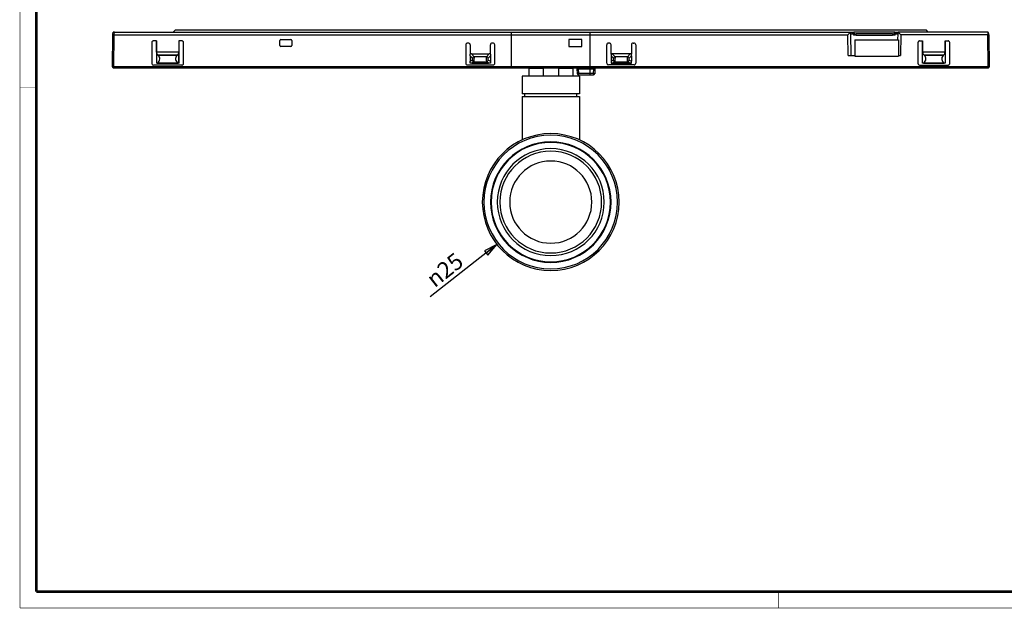
# Model space of a CAD drawing. Units: millimetres. Extents: x 10 to 287, y 10 to 200.
# Drawn here: x 10 to 190, y 10 to 117 of the extents above; entities that cross this region are included whole.
import ezdxf

# ---------------------------------------------------------------- set-up
doc = ezdxf.new("R2010")
doc.units = ezdxf.units.MM
doc.header["$LTSCALE"] = 16.335
doc.layers.get('0').update_dxf_attribs({"linetype": 'CONTINUOUS'})
doc.layers.add('3_ALL_AXES', color=7, linetype='CONTINUOUS')
doc.layers.add('7_ALL_FEATURES', color=7, linetype='CONTINUOUS')
doc.styles.get("Standard").update_dxf_attribs({"font": 'arial.ttf'})
doc.styles.add('TEXTSTYLE_2', font='gdt', dxfattribs={"width": 0.85})
doc.dimstyles.new('DIMSTYLE_2', dxfattribs={"dimtxt": 3, "dimasz": 2.5, "dimexe": 0.75, "dimexo": 0.75, "dimtad": 1, "dimtxsty": 'STANDARD', "dimblk": 'CLOSED', "dimblk1": 'CLOSED', "dimblk2": 'CLOSED', "dimcen": 0.09, "dimazin": 2, "dimtp": 0.2, "dimtm": 0.2, "dimtfac": 1, "dimtmove": 0, "dimatfit": 2, "dimldrblk": 'CLOSED', "dimfxl": 1, "dimtolj": 1, "dimarcsym": 0})

# ---------------------------------------------------------------- blocks, each defined once
blk = doc.blocks.new('_CLOSED')
at = {"color": 0, "linetype": 'ByBlock'}
for p, q in [((0, 0), (-1, 0.2)), ((-1, 0.2), (-1, -0.2)), ((-1, -0.2), (0, 0)), ((-1, 0), (0, 0))]:
    blk.add_line(p, q, dxfattribs=at)
blk = doc.blocks.new('*D3')
at = {"color": 2, "linetype": 'Continuous'}
blk.add_line((97.115098, 76.351557), (84.93042, 66.764388), dxfattribs=at)
at = {"color": 2, "linetype": 'Continuous', "xscale": 2.5, "yscale": 2.5, "zscale": 2.5, "rotation": 38.196439}
blk.add_blockref('_CLOSED', (97.115098, 76.351557), dxfattribs=at)
at = {"color": 2, "linetype": 'Continuous', "insert": (89.41877, 75.067546), "char_height": 3, "width": 8.66171, "attachment_point": 3, "rotation": 38.19643941, "line_spacing_factor": 0.9, "style": 'TEXTSTYLE_2'}
blk.add_mtext('{\\Fgdt;n}\\Farial.ttf;25', dxfattribs=at)

msp = doc.modelspace()

# ---------------------------------------------------------------- linework, layer by layer
at = {"color": 7, "linetype": 'Continuous'}
for points, const_width in [([(10, 10), (10, 200)], 0.1), ([(13, 13), (13, 197)], 0.5), ([(13, 105), (10, 105)], 0.1), ([(13, 13), (284, 13)], 0.5), ([(148.5, 13), (148.5, 10)], 0.1), ([(10, 10), (287, 10)], 0.1)]:
    msp.add_lwpolyline(points, dxfattribs=dict(at, const_width=const_width))
at = {"layer": '3_ALL_AXES', "color": 7, "linetype": 'Continuous'}
for p, q in [((102.939, 107.081), (101.689, 107.081)), ((102.971, 107.081), (102.939, 107.081)), ((103.439, 107.081), (102.971, 107.081)), ((110.439, 107.081), (103.439, 107.081)), ((110.906, 107.081), (110.439, 107.081)), ((110.939, 107.081), (110.906, 107.081)), ((112.189, 107.081), (110.939, 107.081))]:
    msp.add_line(p, q, dxfattribs=at)
for radius, start, end in [(11, 0.03925, 179.96075), (10.9, 0, 180), (7.5, 0, 180), (11, 179.96075, 180), (11, 180, 180.03925), (11, 180.03925, 359.96075), (10.9, 180, 360), (7.5, 180, 360), (11, 0, 0.03925), (11, 359.96075, 360)]:
    msp.add_arc((106.939, 84.081), radius, start, end, dxfattribs=at)
at = {"layer": '7_ALL_FEATURES', "color": 6, "linetype": 'Continuous'}
for p, q in [((26.943, 114.654), (27.039, 115.114)), ((27.136, 115.114), (27.039, 115.114)), ((27.235, 115.114), (27.136, 115.114)), ((27.235, 115.114), (51.702, 115.114)), ((38.342, 115.468), (37.989, 115.114)), ((175.535, 115.468), (38.342, 115.468)), ((51.702, 115.114), (54.483, 115.114)), ((54.483, 115.114), (99.789, 115.114)), ((99.789, 115.114), (114.089, 115.114)), ((114.089, 115.114), (161.697, 115.114)), ((161.697, 115.114), (161.201, 114.614)), ((161.697, 115.114), (161.7, 114.764)), ((170.357, 114.764), (170.36, 115.114)), ((186.742, 115.114), (170.36, 115.114)), ((170.36, 115.114), (170.856, 114.614)), ((175.889, 115.114), (175.535, 115.468)), ((186.741, 115.114), (186.839, 115.114)), ((26.884, 108.783), (26.934, 114.614)), ((26.934, 114.614), (26.943, 114.654)), ((27.13, 114.614), (99.789, 114.614)), ((34.929, 113.501), (34.384, 113.501)), ((34.908, 113.501), (34.908, 109.425)), ((34.93, 111.455), (34.929, 113.501)), ((39.578, 113.501), (39.033, 113.501)), ((39.033, 113.501), (39.033, 111.455)), ((39.055, 109.425), (39.055, 113.501)), ((57.449, 112.684), (57.449, 113.584)), ((57.649, 113.784), (59.449, 113.784)), ((59.649, 113.584), (59.649, 112.684)), ((99.789, 114.614), (114.089, 114.614)), ((112.639, 113.784), (110.239, 113.784)), ((110.239, 113.784), (110.239, 112.484)), ((112.639, 112.484), (112.639, 113.784)), ((114.089, 114.614), (161.201, 114.614)), ((161.234, 110.831), (161.201, 114.614)), ((161.697, 115.064), (161.972, 115.064)), ((161.7, 114.764), (162.227, 114.764)), ((161.7, 114.764), (161.734, 110.831)), ((161.972, 115.064), (162.171, 115.064)), ((162.171, 115.064), (162.227, 115.064)), ((162.227, 115.064), (162.267, 115.064)), ((162.227, 114.764), (162.249, 114.764)), ((162.249, 114.764), (162.249, 114.531)), ((162.726, 114.531), (162.249, 114.531)), ((169.789, 115.064), (162.267, 115.064)), ((169.331, 114.764), (162.726, 114.764)), ((162.726, 114.531), (169.331, 114.531)), ((169.808, 114.531), (169.331, 114.531)), ((169.789, 115.064), (169.829, 115.064)), ((169.808, 114.764), (169.829, 114.764)), ((169.808, 114.531), (169.808, 114.764)), ((169.829, 115.064), (169.866, 115.064)), ((169.829, 114.764), (170.357, 114.764)), ((169.866, 115.064), (169.914, 115.064)), ((169.914, 115.064), (170.165, 115.064)), ((170.165, 115.064), (170.36, 115.064)), ((170.348, 113.722), (170.357, 114.764)), ((170.856, 114.614), (170.823, 110.831)), ((186.743, 114.614), (170.856, 114.614)), ((174.299, 113.501), (174.845, 113.501)), ((174.823, 109.425), (174.823, 113.501)), ((174.845, 113.501), (174.845, 111.455)), ((178.948, 113.501), (179.494, 113.501)), ((178.948, 111.455), (178.948, 113.501)), ((178.97, 113.501), (178.97, 109.425)), ((186.843, 114.614), (186.743, 114.614)), ((186.943, 114.614), (186.843, 114.614)), ((186.943, 114.614), (186.917, 114.741)), ((186.943, 114.614), (186.994, 108.783)), ((34.084, 113.201), (34.083, 109.381)), ((39.879, 109.381), (39.878, 113.201)), ((59.449, 112.484), (57.649, 112.484)), ((91.416, 112.764), (91.416, 109.417)), ((91.866, 113.114), (91.766, 113.114)), ((92.216, 112.764), (92.216, 111.073)), ((95.916, 111.073), (95.916, 112.764)), ((96.366, 113.114), (96.266, 113.114)), ((96.716, 109.417), (96.716, 112.764)), ((110.239, 112.484), (112.639, 112.484)), ((117.162, 109.417), (117.162, 112.764)), ((117.512, 113.114), (117.612, 113.114)), ((117.962, 111.073), (117.962, 112.764)), ((121.662, 112.764), (121.662, 111.073)), ((122.012, 113.114), (122.112, 113.114)), ((122.462, 112.764), (122.462, 109.417)), ((173.999, 113.201), (173.999, 109.381)), ((179.794, 109.381), (179.794, 113.201)), ((34.93, 111.431), (34.93, 109.431)), ((35.143, 110.957), (35.28, 110.825)), ((38.682, 110.825), (38.819, 110.957)), ((39.033, 109.431), (39.033, 111.431)), ((92.216, 110.786), (92.216, 111.073)), ((92.216, 110.786), (92.216, 109.791)), ((92.216, 109.451), (92.216, 109.785)), ((92.433, 111.161), (95.699, 111.161)), ((95.916, 111.073), (95.916, 110.974)), ((95.916, 110.974), (95.916, 110.786)), ((95.916, 110.786), (95.916, 109.791)), ((95.916, 109.791), (95.916, 109.451)), ((117.962, 111.073), (117.962, 110.974)), ((117.962, 110.974), (117.962, 110.786)), ((117.962, 110.786), (117.962, 109.791)), ((117.962, 109.791), (117.962, 109.451)), ((121.445, 111.161), (118.178, 111.161)), ((121.662, 110.786), (121.662, 111.073)), ((121.662, 110.786), (121.662, 109.785)), ((121.662, 109.451), (121.662, 109.785)), ((161.234, 110.831), (161.734, 110.831)), ((161.734, 110.831), (162.439, 110.831)), ((170.439, 110.831), (170.823, 110.831)), ((174.845, 109.431), (174.845, 111.431)), ((175.195, 110.825), (175.058, 110.957)), ((178.735, 110.957), (178.598, 110.825)), ((178.948, 111.431), (178.948, 109.431)), ((27.084, 108.581), (99.789, 108.581)), ((39.579, 109.081), (34.383, 109.081)), ((34.93, 109.431), (34.908, 109.425)), ((35.03, 109.432), (34.93, 109.431)), ((35.083, 109.46), (35.03, 109.432)), ((38.933, 109.432), (35.03, 109.432)), ((38.933, 109.432), (38.879, 109.46)), ((39.033, 109.431), (38.933, 109.432)), ((39.055, 109.425), (39.033, 109.431)), ((91.716, 109.116), (96.416, 109.116)), ((95.916, 109.445), (92.216, 109.445)), ((92.542, 109.453), (95.59, 109.453)), ((99.789, 108.581), (114.089, 108.581)), ((111.794, 107.521), (111.749, 108.392)), ((114.089, 108.581), (186.794, 108.581)), ((115.005, 108.392), (114.959, 107.521)), ((122.162, 109.116), (117.462, 109.116)), ((117.962, 109.445), (121.662, 109.445)), ((121.336, 109.453), (118.287, 109.453)), ((174.299, 109.081), (179.494, 109.081)), ((174.823, 109.425), (174.845, 109.431)), ((174.945, 109.432), (174.845, 109.431)), ((174.998, 109.46), (174.945, 109.432)), ((178.848, 109.432), (174.945, 109.432)), ((178.848, 109.432), (178.794, 109.46)), ((178.948, 109.431), (178.848, 109.432)), ((178.948, 109.431), (178.97, 109.425)), ((111.994, 107.331), (114.089, 107.331)), ((114.089, 107.331), (114.76, 107.331))]:
    msp.add_line(p, q, dxfattribs=at)
at = {"layer": '7_ALL_FEATURES', "color": 9, "linetype": 'Continuous'}
for p, q in [((27.235, 115.114), (27.226, 115.075)), ((186.742, 115.114), (186.742, 114.614)), ((186.917, 114.741), (186.839, 115.114)), ((27.134, 114.614), (27.084, 108.783)), ((27.226, 115.075), (27.13, 114.614)), ((161.972, 115.064), (161.972, 114.764)), ((162.171, 114.764), (162.171, 115.064)), ((162.227, 115.064), (162.227, 114.764)), ((162.726, 114.531), (162.726, 114.764)), ((169.331, 114.764), (169.331, 114.531)), ((169.829, 114.764), (169.829, 115.064)), ((169.866, 115.064), (169.866, 114.764)), ((170.165, 114.764), (170.165, 115.064)), ((186.794, 108.783), (186.743, 114.614)), ((39.033, 111.455), (34.929, 111.455)), ((35.143, 110.957), (38.819, 110.957)), ((38.682, 110.825), (35.28, 110.825)), ((92.636, 110.333), (92.216, 110.786)), ((92.216, 109.791), (92.594, 110.012)), ((92.433, 111.161), (92.934, 110.621)), ((95.198, 110.621), (92.934, 110.621)), ((95.198, 110.621), (95.699, 111.161)), ((95.916, 110.786), (95.496, 110.333)), ((95.538, 110.012), (95.916, 109.791)), ((118.381, 110.333), (117.962, 110.786)), ((117.962, 109.791), (118.34, 110.012)), ((118.178, 111.161), (118.679, 110.621)), ((120.944, 110.621), (118.679, 110.621)), ((120.944, 110.621), (121.445, 111.161)), ((121.662, 110.786), (121.242, 110.333)), ((121.283, 110.012), (121.662, 109.791)), ((178.948, 111.455), (174.845, 111.455)), ((175.058, 110.957), (178.735, 110.957)), ((178.598, 110.825), (175.195, 110.825)), ((99.789, 108.783), (27.084, 108.783)), ((27.084, 108.581), (27.084, 108.783)), ((35.083, 109.46), (38.879, 109.46)), ((92.892, 109.657), (92.542, 109.453)), ((92.892, 109.657), (95.24, 109.657)), ((95.59, 109.453), (95.24, 109.657)), ((114.089, 108.783), (99.789, 108.783)), ((114.089, 108.783), (99.789, 108.783)), ((111.948, 108.392), (111.948, 108.581)), ((111.948, 108.392), (111.948, 108.581)), ((111.948, 108.392), (111.994, 107.521)), ((111.948, 108.392), (114.089, 108.392)), ((111.948, 108.392), (111.994, 107.521)), ((111.948, 108.392), (114.089, 108.392)), ((186.794, 108.783), (114.089, 108.783)), ((114.089, 108.392), (114.805, 108.392)), ((114.76, 107.521), (114.805, 108.392)), ((114.805, 108.581), (114.805, 108.392)), ((118.638, 109.657), (118.287, 109.453)), ((118.638, 109.657), (120.985, 109.657)), ((121.336, 109.453), (120.985, 109.657)), ((174.998, 109.46), (178.794, 109.46)), ((186.794, 108.783), (186.794, 108.581)), ((111.994, 107.331), (111.994, 107.521)), ((114.089, 107.521), (111.994, 107.521)), ((114.089, 107.521), (111.994, 107.521)), ((111.994, 107.331), (111.994, 107.521)), ((114.76, 107.521), (114.089, 107.521)), ((114.76, 107.521), (114.76, 107.331))]:
    msp.add_line(p, q, dxfattribs=at)
at = {"layer": '7_ALL_FEATURES', "color": 7, "linetype": 'Continuous'}
for p, q in [((99.789, 114.614), (99.789, 115.114)), ((99.789, 115.114), (114.089, 115.114)), ((114.089, 115.114), (114.089, 114.614)), ((99.789, 108.783), (99.789, 114.614)), ((99.789, 114.614), (114.089, 114.614)), ((110.239, 113.784), (110.239, 112.484)), ((112.639, 113.784), (110.239, 113.784)), ((112.639, 112.484), (112.639, 113.784)), ((114.089, 114.614), (114.089, 108.783)), ((162.439, 113.721), (162.439, 110.721)), ((162.439, 113.721), (170.439, 113.721)), ((170.439, 113.721), (170.439, 110.721)), ((110.239, 112.484), (112.639, 112.484)), ((162.439, 110.721), (170.439, 110.721)), ((99.789, 108.581), (99.789, 108.783)), ((99.789, 108.581), (114.089, 108.581)), ((103.039, 108.581), (102.939, 108.481)), ((102.939, 108.481), (102.939, 107.081)), ((105.547, 108.481), (102.939, 108.481)), ((105.547, 108.481), (105.547, 107.081)), ((110.939, 108.481), (108.331, 108.481)), ((108.331, 108.481), (108.331, 107.081)), ((110.839, 108.581), (110.939, 108.481)), ((110.939, 108.481), (110.939, 107.081)), ((111.794, 107.521), (111.749, 108.392)), ((114.089, 108.783), (114.089, 108.581)), ((114.089, 108.581), (114.089, 108.392)), ((114.089, 108.392), (114.089, 107.521)), ((101.689, 107.081), (101.689, 103.831)), ((111.994, 107.331), (114.089, 107.331)), ((112.189, 107.081), (112.189, 103.831)), ((114.089, 107.521), (114.089, 107.331)), ((102.189, 103.831), (101.689, 103.831)), ((101.689, 103.331), (102.189, 103.331)), ((101.689, 103.331), (101.689, 95.42)), ((111.689, 103.831), (102.189, 103.831)), ((102.189, 103.331), (102.189, 103.831)), ((102.189, 103.331), (111.689, 103.331)), ((112.189, 103.831), (111.689, 103.831)), ((111.689, 103.331), (111.689, 103.831)), ((111.689, 103.331), (112.189, 103.331)), ((112.189, 103.331), (112.189, 95.42))]:
    msp.add_line(p, q, dxfattribs=at)
at = {"layer": '7_ALL_FEATURES', "color": 6, "linetype": 'Continuous'}
for centre, radius, start, end in [((57.649, 113.584), 0.2, 90, 180), ((59.449, 113.584), 0.2, 0, 90), ((162.723, 115.263), 0.497, 203.57946, 220.76455), ((162.73, 115.268), 0.506, 220.69174, 225.09607), ((162.725, 115.264), 0.5, 225.1027, 270.00839), ((169.331, 115.264), 0.5, 269.98685, 314.8326), ((57.649, 112.684), 0.2, 180, 270), ((59.449, 112.684), 0.2, 270, 360), ((91.766, 112.764), 0.35, 90, 180), ((91.866, 112.764), 0.35, 0, 90), ((96.266, 112.764), 0.35, 90, 180), ((96.366, 112.764), 0.35, 0, 90), ((117.512, 112.764), 0.35, 90, 180), ((117.612, 112.764), 0.35, 0, 90), ((122.012, 112.764), 0.35, 90, 180), ((122.112, 112.764), 0.35, 0, 90), ((27.084, 108.781), 0.2, 179.5, 224.39078), ((27.084, 108.781), 0.2, 224.39078, 270), ((111.549, 108.381), 0.2, 64.4497, 90), ((111.549, 108.381), 0.2, 34.83303, 64.4497), ((111.549, 108.381), 0.2, 3, 34.83303), ((115.205, 108.381), 0.2, 90, 177), ((186.794, 108.781), 0.2, 270, 315.32564), ((186.794, 108.781), 0.2, 315.32564, 0.5), ((111.994, 107.531), 0.2, 183, 209.05528), ((111.994, 107.531), 0.2, 209.05528, 228.58689), ((111.994, 107.531), 0.2, 228.58689, 239.02041), ((111.994, 107.531), 0.2, 239.02041, 270), ((114.76, 107.531), 0.2, 270, 311.41368), ((114.76, 107.531), 0.2, 311.41368, 339.6094), ((114.76, 107.531), 0.2, 339.6094, 357)]:
    msp.add_arc(centre, radius, start, end, dxfattribs=at)
at = {"layer": '7_ALL_FEATURES', "color": 7, "linetype": 'Continuous'}
for centre, radius, start, end in [((107.204, 103.732), 5.03, 105.40336, 109.23074), ((106.674, 103.732), 5.03, 70.76926, 74.59664), ((111.549, 108.381), 0.2, 59.80518, 64.33469), ((111.549, 108.381), 0.2, 34.7448, 59.80518), ((111.549, 108.381), 0.2, 29.97643, 34.7448), ((111.549, 108.381), 0.2, 3, 29.97643), ((111.994, 107.531), 0.2, 183, 209.14507), ((111.994, 107.531), 0.2, 209.14507, 213.88696), ((111.994, 107.531), 0.2, 213.88696, 239.11399), ((111.994, 107.531), 0.2, 239.11399, 243.85605), ((111.994, 107.531), 0.2, 243.85605, 270), ((106.939, 84.081), 12.5, 0, 180), ((106.939, 84.081), 12.5, 180, 360)]:
    msp.add_arc(centre, radius, start, end, dxfattribs=at)
at = {"layer": '7_ALL_FEATURES', "color": 9, "linetype": 'Continuous'}
for radius, start, end in [(12.2, 0, 180), (9.76, 0, 180), (9.286, 0, 180), (12.2, 180, 360), (9.76, 180, 360), (9.286, 180, 360)]:
    msp.add_arc((106.939, 84.081), radius, start, end, dxfattribs=at)
at = {"layer": '7_ALL_FEATURES', "color": 6, "linetype": 'Continuous'}
for centre, major_axis, ratio, start_param, end_param in [((34.967, 111.461), (0, 0.7), 0.052408, -4.7036623, -4.6696762), ((35.629, 111.461), (0, 0.7), 1, -4.6696762, -3.9096028), ((34.69, 110.214), (0, 0.85), 1, -2.6600347, -1.5707963), ((34.69, 110.214), (0, 0.85), 1, -1.5707963, -0.7680101), ((39.273, 110.214), (0.85, 0), 1, 2.3388065, 4.230831), ((38.333, 111.461), (0.7, 0), 1, -0.8027862, -0.0427128), ((38.996, 111.461), (0, 0.7), 0.052408, -1.6135091, -1.579523), ((92.686, 110.6), (-0.451, 0.491), 0.599623, -0.0000355, 0.0663196), ((92.686, 110.6), (-0.451, 0.491), 0.599623, -0.5035683, -0.0000355), ((95.446, 110.6), (0.451, 0.491), 0.599623, 0.3344918, 0.5035683), ((95.446, 110.6), (0.451, 0.491), 0.599623, 0.0000355, 0.3344918), ((95.446, 110.6), (0.451, 0.491), 0.599623, -0.0663196, 0.0000355), ((118.431, 110.6), (-0.451, 0.491), 0.599623, -0.0000355, 0.0663196), ((118.431, 110.6), (-0.451, 0.491), 0.599623, -0.5035683, -0.0000355), ((121.192, 110.6), (0.451, 0.491), 0.599623, 0.3344918, 0.5035683), ((121.192, 110.6), (0.451, 0.491), 0.599623, 0.0000355, 0.3344918), ((121.192, 110.6), (0.451, 0.491), 0.599623, -0.0663196, 0.0000355), ((174.882, 111.461), (0, 0.7), 0.052408, -4.7036623, -4.6696762), ((175.544, 111.461), (0.7, 0), 1, -3.0988798, -2.3388065), ((174.605, 110.214), (0, 0.85), 1, -2.6600347, -1.5707963), ((174.605, 110.214), (0, 0.85), 1, -1.5707963, -0.7680101), ((179.188, 110.214), (0.85, 0), 1, 2.3388065, 4.230831), ((178.248, 111.461), (0, 0.7), 1, -2.3735825, -1.6135091), ((178.911, 111.461), (0, 0.7), 0.052408, -1.6135091, -1.579523), ((34.383, 109.381), (0.277, 0.115), 0.999785, -3.0706517, -1.9635335), ((91.716, 109.417), (0, 0.3), 0.999695, 1.5707963, 3.1415927), ((91.907, 109.437), (0.815, 0.012), 0.012274, 0.6773132, 1.1816503), ((96.225, 109.437), (0.815, -0.012), 0.012274, 1.9599423, 2.4642795), ((96.416, 109.417), (0, 0.3), 0.999695, -3.1415927, -1.5707963), ((117.462, 109.417), (0, 0.3), 0.999695, -4.712389, -3.1415927), ((117.653, 109.437), (0.815, 0.012), 0.012274, 0.6773132, 1.1816503), ((121.97, 109.437), (0.815, -0.012), 0.012274, 1.9599423, 2.4642795), ((122.162, 109.417), (0, 0.3), 0.999695, -3.1415927, -1.5707963), ((174.299, 109.381), (0.277, 0.115), 0.999785, -3.0706517, -1.9635335)]:
    msp.add_ellipse(centre, major_axis=major_axis, ratio=ratio, start_param=start_param, end_param=end_param, dxfattribs=at)
at = {"layer": '7_ALL_FEATURES', "color": 2, "linetype": 'Continuous'}
for points, knots in [([(26.934, 114.614), (26.935, 114.618), (26.951, 114.62), (26.96, 114.622), (26.969, 114.622)], [0, 0, 0, 0, 0.2972863, 1, 1, 1, 1]), ([(26.969, 114.622), (26.96, 114.622), (26.951, 114.621), (26.934, 114.617), (26.934, 114.614)], [0, 0, 0, 0, 0.7139836, 1, 1, 1, 1]), ([(26.969, 114.622), (26.973, 114.622), (26.995, 114.623), (27.016, 114.622), (27.033, 114.622)], [0, 0, 0, 0, 0.2091667, 1, 1, 1, 1]), ([(27.033, 114.622), (27.027, 114.622), (27.006, 114.623), (26.984, 114.623), (26.969, 114.622)], [0, 0, 0, 0, 0.2883046, 1, 1, 1, 1]), ([(27.033, 114.622), (27.041, 114.621), (27.073, 114.619), (27.106, 114.617), (27.13, 114.614)], [0, 0, 0, 0, 0.2352754, 1, 1, 1, 1]), ([(27.134, 114.614), (27.126, 114.615), (27.092, 114.618), (27.058, 114.621), (27.033, 114.622)], [0, 0, 0, 0, 0.2594878, 1, 1, 1, 1])]:
    msp.add_open_spline(points, degree=3, knots=knots, dxfattribs=at)
at = {"layer": '7_ALL_FEATURES', "color": 6, "linetype": 'Continuous'}
for points, knots in [([(34.384, 113.501), (34.345, 113.501), (34.266, 113.485), (34.166, 113.418), (34.099, 113.318), (34.084, 113.239), (34.084, 113.199)], [0, 0, 0, 0, 0.2499956, 0.4999851, 0.7499778, 1, 1, 1, 1]), ([(39.879, 113.205), (39.879, 113.281), (39.826, 113.4), (39.695, 113.485), (39.617, 113.501), (39.578, 113.501)], [0, 0, 0, 0, 0.4953235, 0.7476571, 1, 1, 1, 1]), ([(169.683, 114.909), (169.695, 114.921), (169.737, 114.967), (169.771, 115.021), (169.789, 115.064)], [0, 0, 0, 0, 0.2610882, 1, 1, 1, 1]), ([(174.299, 113.501), (174.26, 113.501), (174.181, 113.485), (174.081, 113.418), (174.014, 113.318), (173.999, 113.239), (173.999, 113.199)], [0, 0, 0, 0, 0.2499956, 0.4999851, 0.7499778, 1, 1, 1, 1]), ([(179.794, 113.205), (179.794, 113.281), (179.741, 113.4), (179.61, 113.485), (179.532, 113.501), (179.494, 113.501)], [0, 0, 0, 0, 0.4953235, 0.7476571, 1, 1, 1, 1]), ([(39.579, 109.081), (39.618, 109.081), (39.697, 109.097), (39.796, 109.163), (39.863, 109.262), (39.879, 109.341), (39.879, 109.38)], [0, 0, 0, 0, 0.2500138, 0.500028, 0.7500321, 1, 1, 1, 1]), ([(179.494, 109.081), (179.533, 109.081), (179.612, 109.097), (179.711, 109.163), (179.778, 109.262), (179.794, 109.341), (179.794, 109.38)], [0, 0, 0, 0, 0.2500138, 0.500028, 0.7500321, 1, 1, 1, 1])]:
    msp.add_open_spline(points, degree=3, knots=knots, dxfattribs=at)
at = {"layer": '7_ALL_FEATURES', "color": 9, "linetype": 'Continuous'}
for points, knots in [([(92.594, 110.012), (92.617, 110.025), (92.653, 110.075), (92.677, 110.161), (92.678, 110.253), (92.655, 110.313), (92.636, 110.333)], [0, 0, 0, 0, 0.2237132, 0.4903801, 0.7612907, 1, 1, 1, 1]), ([(92.594, 110.012), (92.605, 109.972), (92.661, 109.826), (92.783, 109.698), (92.892, 109.657)], [0, 0, 0, 0, 0.2615662, 1, 1, 1, 1]), ([(92.934, 110.621), (92.869, 110.592), (92.753, 110.51), (92.666, 110.396), (92.636, 110.333)], [0, 0, 0, 0, 0.5028872, 1, 1, 1, 1]), ([(92.934, 110.621), (92.93, 110.542), (92.923, 110.369), (92.913, 110.11), (92.904, 109.868), (92.897, 109.719), (92.892, 109.657)], [0, 0, 0, 0, 0.2463063, 0.5368256, 0.8078556, 1, 1, 1, 1]), ([(95.496, 110.333), (95.466, 110.396), (95.38, 110.51), (95.263, 110.592), (95.198, 110.621)], [0, 0, 0, 0, 0.4971128, 1, 1, 1, 1]), ([(95.24, 109.657), (95.235, 109.719), (95.228, 109.868), (95.219, 110.11), (95.209, 110.369), (95.203, 110.542), (95.198, 110.621)], [0, 0, 0, 0, 0.1921444, 0.4631744, 0.7536937, 1, 1, 1, 1]), ([(95.24, 109.657), (95.274, 109.67), (95.413, 109.748), (95.507, 109.895), (95.538, 110.012)], [0, 0, 0, 0, 0.2333809, 1, 1, 1, 1]), ([(95.496, 110.333), (95.477, 110.313), (95.454, 110.253), (95.455, 110.161), (95.479, 110.075), (95.515, 110.025), (95.538, 110.012)], [0, 0, 0, 0, 0.2387093, 0.5096199, 0.7762868, 1, 1, 1, 1]), ([(118.34, 110.012), (118.362, 110.025), (118.399, 110.075), (118.423, 110.161), (118.423, 110.253), (118.4, 110.313), (118.381, 110.333)], [0, 0, 0, 0, 0.2237132, 0.4903801, 0.7612907, 1, 1, 1, 1]), ([(118.34, 110.012), (118.35, 109.972), (118.407, 109.826), (118.529, 109.698), (118.638, 109.657)], [0, 0, 0, 0, 0.2615662, 1, 1, 1, 1]), ([(118.679, 110.621), (118.615, 110.592), (118.498, 110.51), (118.411, 110.396), (118.381, 110.333)], [0, 0, 0, 0, 0.5028872, 1, 1, 1, 1]), ([(118.679, 110.621), (118.675, 110.542), (118.668, 110.369), (118.659, 110.11), (118.649, 109.868), (118.643, 109.719), (118.638, 109.657)], [0, 0, 0, 0, 0.2463063, 0.5368256, 0.8078556, 1, 1, 1, 1]), ([(120.985, 109.657), (120.98, 109.719), (120.974, 109.868), (120.964, 110.11), (120.955, 110.369), (120.948, 110.542), (120.944, 110.621)], [0, 0, 0, 0, 0.1921444, 0.4631744, 0.7536937, 1, 1, 1, 1]), ([(121.242, 110.333), (121.212, 110.396), (121.125, 110.51), (121.008, 110.592), (120.944, 110.621)], [0, 0, 0, 0, 0.4971128, 1, 1, 1, 1]), ([(120.985, 109.657), (121.02, 109.67), (121.158, 109.748), (121.253, 109.895), (121.283, 110.012)], [0, 0, 0, 0, 0.2333809, 1, 1, 1, 1]), ([(121.242, 110.333), (121.223, 110.313), (121.2, 110.253), (121.2, 110.161), (121.224, 110.075), (121.261, 110.025), (121.283, 110.012)], [0, 0, 0, 0, 0.2387093, 0.5096199, 0.7762868, 1, 1, 1, 1]), ([(27.084, 108.783), (27.058, 108.783), (27.021, 108.783), (26.974, 108.783), (26.944, 108.784), (26.919, 108.783), (26.903, 108.783), (26.893, 108.783), (26.888, 108.783), (26.886, 108.783), (26.884, 108.783), (26.884, 108.783)], [0, 0, 0, 0, 0.3821347, 0.5556045, 0.7071033, 0.8314011, 0.9235955, 0.956585, 0.9804816, 0.9950281, 1, 1, 1, 1]), ([(111.948, 108.392), (111.936, 108.392), (111.91, 108.393), (111.873, 108.395), (111.839, 108.396), (111.809, 108.396), (111.784, 108.396), (111.768, 108.395), (111.758, 108.394), (111.753, 108.393), (111.75, 108.393), (111.749, 108.392), (111.749, 108.392)], [0, 0, 0, 0, 0.1940358, 0.3815966, 0.5545029, 0.7059337, 0.8298427, 0.9218648, 0.9547982, 0.9786361, 0.9933748, 1, 1, 1, 1]), ([(111.948, 108.392), (111.923, 108.393), (111.886, 108.394), (111.839, 108.396), (111.809, 108.396), (111.785, 108.396), (111.765, 108.395), (111.756, 108.394), (111.749, 108.393), (111.749, 108.392)], [0, 0, 0, 0, 0.3818401, 0.5548591, 0.7063886, 0.8303783, 0.9224605, 0.9792418, 1, 1, 1, 1]), ([(115.005, 108.392), (115.005, 108.393), (114.998, 108.394), (114.989, 108.395), (114.969, 108.396), (114.945, 108.396), (114.915, 108.396), (114.868, 108.394), (114.831, 108.393), (114.805, 108.392)], [0, 0, 0, 0, 0.0205561, 0.0771005, 0.1690503, 0.293087, 0.4443266, 0.6170789, 1, 1, 1, 1]), ([(186.994, 108.783), (186.994, 108.783), (186.992, 108.783), (186.99, 108.783), (186.985, 108.783), (186.975, 108.783), (186.958, 108.783), (186.934, 108.784), (186.904, 108.783), (186.857, 108.783), (186.82, 108.783), (186.794, 108.783)], [0, 0, 0, 0, 0.0049719, 0.0195184, 0.0434149, 0.0764043, 0.1685985, 0.2928959, 0.4443945, 0.6178647, 1, 1, 1, 1]), ([(111.994, 107.521), (111.981, 107.52), (111.956, 107.519), (111.919, 107.517), (111.885, 107.516), (111.855, 107.516), (111.833, 107.516), (111.819, 107.517), (111.81, 107.517), (111.804, 107.518), (111.799, 107.519), (111.796, 107.519), (111.794, 107.52), (111.794, 107.521)], [0, 0, 0, 0, 0.1941268, 0.3811006, 0.5531823, 0.7040378, 0.8280211, 0.8783743, 0.9203653, 0.9536023, 0.9778076, 0.9929973, 1, 1, 1, 1]), ([(111.994, 107.521), (111.969, 107.519), (111.932, 107.518), (111.885, 107.516), (111.855, 107.516), (111.831, 107.516), (111.811, 107.517), (111.802, 107.518), (111.794, 107.519), (111.794, 107.521)], [0, 0, 0, 0, 0.3807972, 0.5536286, 0.7046059, 0.8285825, 0.9207749, 0.9781956, 1, 1, 1, 1]), ([(114.959, 107.521), (114.959, 107.519), (114.952, 107.518), (114.942, 107.517), (114.923, 107.516), (114.899, 107.516), (114.869, 107.516), (114.822, 107.518), (114.785, 107.519), (114.76, 107.521)], [0, 0, 0, 0, 0.0218126, 0.07925, 0.1714537, 0.2954455, 0.4464251, 0.619232, 1, 1, 1, 1])]:
    msp.add_open_spline(points, degree=3, knots=knots, dxfattribs=at)
at = {"layer": '7_ALL_FEATURES', "color": 6, "linetype": 'Continuous'}
for points in [[(34.084, 109.381), (34.084, 109.335), (34.095, 109.288), (34.115, 109.247)], [(173.999, 109.381), (173.999, 109.335), (174.01, 109.288), (174.03, 109.247)]]:
    msp.add_open_spline(points, degree=3, dxfattribs=at)

# ---------------------------------------------------------------- dimensions: what is measured, and where the dimension line sits
at = {"color": 2, "linetype": 'Continuous'}
dim = msp.add_diameter_dim_2p(p1=(97.115, 76.352), p2=(116.762, 91.811), text='%%c<>', dimstyle='DIMSTYLE_2', override={"dimpost": '<>'}, dxfattribs=at)
dim.commit()
dim.dimension.update_dxf_attribs({"geometry": '*D3', "text_midpoint": (86.943, 71.211), "dimtype": 163})

doc.saveas('drawing.dxf')
